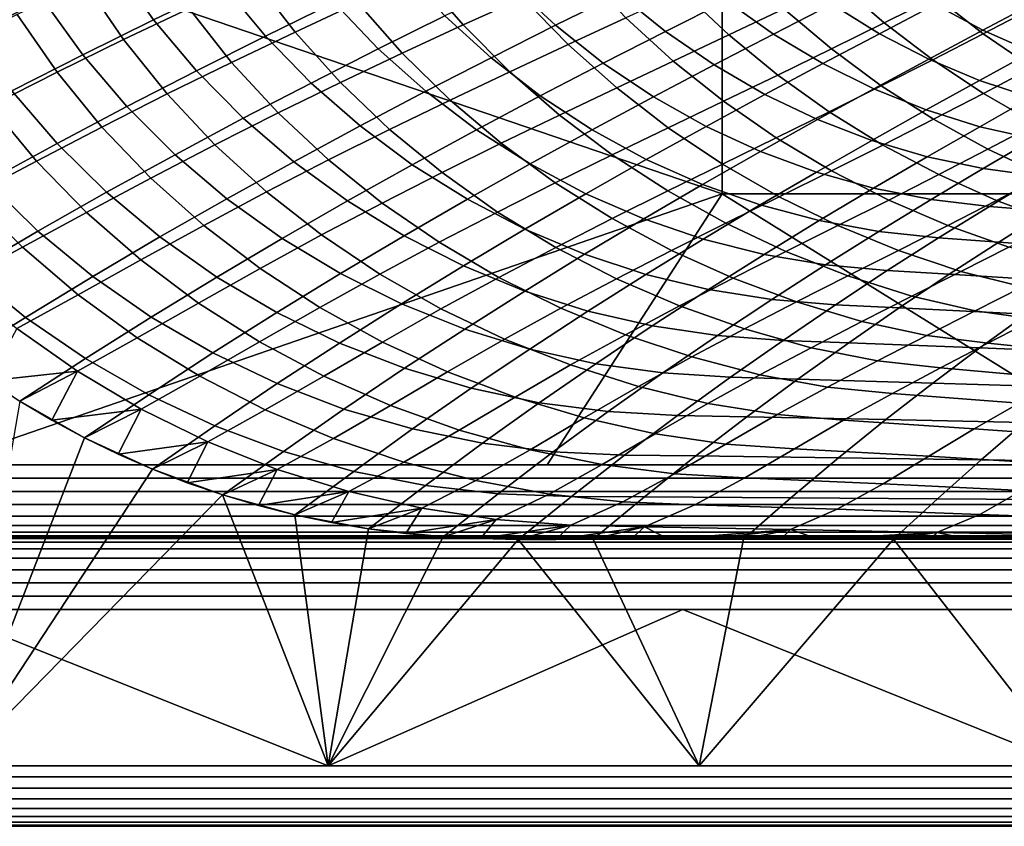
# Model space of a CAD drawing. Units: millimetres. Extents: x -261 to 261, y -180 to 290.
# Drawn here: x -227 to -159, y -180 to -124 of the extents above; entities that cross this region are included whole.
import ezdxf

# ---------------------------------------------------------------- set-up
doc = ezdxf.new("R2010")
doc.units = ezdxf.units.MM
doc.header["$MEASUREMENT"] = 0
doc.layers.add('Livello 01', color=1, linetype='Continuous', true_color=0xff0000)

msp = doc.modelspace()

# ---------------------------------------------------------------- linework, layer by layer
at = {"layer": 'Livello 01'}
for points in [[(-178.289, -117.551, 54.751), (-178.289, -136.331, 54.751), (-232.706, -117.764, 54.751)], [(-178.289, -136.331, 54.751), (-232.706, -155.111, 54.751), (-232.706, -117.764, 54.751)], [(-178.289, -117.551, 54.751), (-118.872, -117.551, 54.751), (-118.872, -136.331, 54.751), (-178.289, -136.331, 54.751)], [(-215.375, -118.234, 154.586), (-220.327, -120.522, 155.799), (-217.66, -124.287, 155.731), (-212.786, -121.941, 154.503)], [(-227.728, -118.85, 156.901), (-232.797, -121.218, 157.785), (-230.306, -125.318, 157.751), (-225.307, -122.883, 156.85)], [(-195.002, -119.307, 136.559), (-199.218, -121.181, 138.368), (-196.231, -124.648, 138.294), (-192.09, -122.763, 136.484)], [(-217.846, -119.565, 142.919), (-222.448, -121.695, 144.046), (-219.734, -125.667, 143.993), (-215.199, -123.506, 142.853)], [(-207.947, -119.669, 153.094), (-212.786, -121.941, 154.503), (-209.907, -125.428, 154.419), (-205.154, -123.106, 152.996)], [(-206.305, -119.434, 140.088), (-210.726, -121.433, 141.554), (-207.856, -125.145, 141.483), (-203.507, -123.126, 140.009)], [(-188.416, -119.661, 147.478), (-192.917, -121.804, 149.471), (-189.821, -124.676, 149.348), (-185.418, -122.504, 147.348)], [(-166.555, -119.925, 124.932), (-170.261, -121.728, 127.504), (-167.071, -124.505, 127.511), (-163.463, -122.7, 124.948)], [(-220.327, -120.522, 155.799), (-225.307, -122.883, 156.85), (-222.561, -126.707, 156.798), (-217.66, -124.287, 155.731)], [(-181.09, -120.4, 145.165), (-185.418, -122.504, 147.348), (-182.222, -125.094, 147.216), (-177.996, -122.97, 145.029)], [(-177.115, -120.536, 129.978), (-181.006, -122.34, 132.289), (-177.816, -125.34, 132.255), (-174.014, -123.532, 129.951)], [(-200.445, -120.86, 151.388), (-205.154, -123.106, 152.996), (-202.1, -126.305, 152.897), (-197.483, -124.017, 151.277)], [(-199.218, -121.181, 138.368), (-203.507, -123.126, 140.009), (-200.443, -126.605, 139.939), (-196.231, -124.648, 138.294)], [(-188.015, -120.928, 134.5), (-192.09, -122.763, 136.484), (-188.943, -125.999, 136.423), (-184.948, -124.158, 134.442)], [(-173.85, -120.91, 142.678), (-177.996, -122.97, 145.029), (-174.734, -125.284, 144.892), (-170.694, -123.214, 142.54)], [(-166.734, -121.201, 140.047), (-170.694, -123.214, 142.54), (-167.397, -125.254, 142.401), (-163.546, -123.243, 139.91)], [(-159.769, -121.283, 137.301), (-163.546, -123.243, 139.91), (-160.241, -125.016, 139.772), (-156.578, -123.068, 137.168)], [(-159.897, -120.888, 122.274), (-163.463, -122.7, 124.948), (-160.206, -125.265, 124.998), (-156.746, -123.455, 122.332)], [(-222.448, -121.695, 144.046), (-227.12, -123.922, 145.033), (-224.336, -127.93, 144.993), (-219.734, -125.667, 143.993)], [(-212.786, -121.941, 154.503), (-217.66, -124.287, 155.731), (-214.695, -127.826, 155.663), (-209.907, -125.428, 154.419)], [(-210.726, -121.433, 141.554), (-215.199, -123.506, 142.853), (-212.256, -127.239, 142.791), (-207.856, -125.145, 141.483)], [(-192.917, -121.804, 149.471), (-197.483, -124.017, 151.277), (-194.288, -126.921, 151.164), (-189.821, -124.676, 149.348)], [(-170.261, -121.728, 127.504), (-174.014, -123.532, 129.951), (-170.728, -126.31, 129.95), (-167.071, -124.505, 127.511)], [(-185.418, -122.504, 147.348), (-189.821, -124.676, 149.348), (-186.522, -127.287, 149.224), (-182.222, -125.094, 147.216)], [(-181.006, -122.34, 132.289), (-184.948, -124.158, 134.442), (-181.672, -127.161, 134.402), (-177.816, -125.34, 132.255)], [(-163.463, -122.7, 124.948), (-167.071, -124.505, 127.511), (-163.711, -127.066, 127.553), (-160.206, -125.265, 124.998)], [(-225.307, -122.883, 156.85), (-230.306, -125.318, 157.751), (-227.482, -129.204, 157.716), (-222.561, -126.707, 156.798)], [(-205.154, -123.106, 152.996), (-209.907, -125.428, 154.419), (-206.76, -128.669, 154.334), (-202.1, -126.305, 152.897)], [(-203.507, -123.126, 140.009), (-207.856, -125.145, 141.483), (-204.713, -128.636, 141.419), (-200.443, -126.605, 139.939)], [(-192.09, -122.763, 136.484), (-196.231, -124.648, 138.294), (-193.002, -127.888, 138.232), (-188.943, -125.999, 136.423)], [(-177.996, -122.97, 145.029), (-182.222, -125.094, 147.216), (-178.851, -127.418, 147.084), (-174.734, -125.284, 144.892)], [(-170.694, -123.214, 142.54), (-174.734, -125.284, 144.892), (-171.325, -127.324, 144.754), (-167.397, -125.254, 142.401)], [(-163.546, -123.243, 139.91), (-167.397, -125.254, 142.401), (-163.978, -127.017, 142.261), (-160.241, -125.016, 139.772)], [(-156.578, -123.068, 137.168), (-160.241, -125.016, 139.772), (-156.845, -126.513, 139.634), (-153.297, -124.586, 137.034)], [(-227.12, -123.922, 145.033), (-231.808, -126.216, 145.879), (-228.954, -130.259, 145.854), (-224.336, -127.93, 144.993)], [(-215.199, -123.506, 142.853), (-219.734, -125.667, 143.993), (-216.715, -129.425, 143.943), (-212.256, -127.239, 142.791)], [(-197.483, -124.017, 151.277), (-202.1, -126.305, 152.897), (-198.806, -129.242, 152.797), (-194.288, -126.921, 151.164)], [(-174.014, -123.532, 129.951), (-177.816, -125.34, 132.255), (-174.437, -128.116, 132.246), (-170.728, -126.31, 129.95)], [(-156.746, -123.455, 122.332), (-160.206, -125.265, 124.998), (-156.8, -127.606, 125.089), (-153.451, -125.805, 122.43)], [(-217.66, -124.287, 155.731), (-222.561, -126.707, 156.798), (-219.511, -130.3, 156.746), (-214.695, -127.826, 155.663)], [(-196.231, -124.648, 138.294), (-200.443, -126.605, 139.939), (-197.131, -129.848, 139.879), (-193.002, -127.888, 138.232)], [(-189.821, -124.676, 149.348), (-194.288, -126.921, 151.164), (-190.884, -129.555, 151.05), (-186.522, -127.287, 149.224)], [(-184.948, -124.158, 134.442), (-188.943, -125.999, 136.423), (-185.581, -129, 136.379), (-181.672, -127.161, 134.402)], [(-167.071, -124.505, 127.511), (-170.728, -126.31, 129.95), (-167.268, -128.865, 129.983), (-163.711, -127.066, 127.553)], [(-209.907, -125.428, 154.419), (-214.695, -127.826, 155.663), (-211.454, -131.112, 155.594), (-206.76, -128.669, 154.334)], [(-207.856, -125.145, 141.483), (-212.256, -127.239, 142.791), (-209.032, -130.744, 142.735), (-204.713, -128.636, 141.419)], [(-182.222, -125.094, 147.216), (-186.522, -127.287, 149.224), (-183.042, -129.624, 149.099), (-178.851, -127.418, 147.084)], [(-177.816, -125.34, 132.255), (-181.672, -127.161, 134.402), (-178.201, -129.932, 134.386), (-174.437, -128.116, 132.246)], [(-174.734, -125.284, 144.892), (-178.851, -127.418, 147.084), (-175.329, -129.46, 146.95), (-171.325, -127.324, 144.754)], [(-167.397, -125.254, 142.401), (-171.325, -127.324, 144.754), (-167.791, -129.078, 144.615), (-163.978, -127.017, 142.261)], [(-160.241, -125.016, 139.772), (-163.978, -127.017, 142.261), (-160.464, -128.494, 142.12), (-156.845, -126.513, 139.634)], [(-160.206, -125.265, 124.998), (-163.711, -127.066, 127.553), (-160.197, -129.397, 127.636), (-156.8, -127.606, 125.089)], [(-219.734, -125.667, 143.993), (-224.336, -127.93, 144.993), (-221.241, -131.717, 144.956), (-216.715, -129.425, 143.943)], [(-188.943, -125.999, 136.423), (-193.002, -127.888, 138.232), (-189.553, -130.885, 138.185), (-185.581, -129, 136.379)], [(-222.561, -126.707, 156.798), (-227.482, -129.204, 157.716), (-224.345, -132.852, 157.681), (-219.511, -130.3, 156.746)], [(-202.1, -126.305, 152.897), (-206.76, -128.669, 154.334), (-203.366, -131.642, 154.249), (-198.806, -129.242, 152.797)], [(-200.443, -126.605, 139.939), (-204.713, -128.636, 141.419), (-201.316, -131.884, 141.364), (-197.131, -129.848, 139.879)], [(-170.728, -126.31, 129.95), (-174.437, -128.116, 132.246), (-170.878, -130.662, 132.27), (-167.268, -128.865, 129.983)], [(-156.845, -126.513, 139.634), (-160.464, -128.494, 142.12), (-156.88, -129.678, 141.979), (-153.38, -127.727, 139.495)], [(-212.256, -127.239, 142.791), (-216.715, -129.425, 143.943), (-213.41, -132.946, 143.897), (-209.032, -130.744, 142.735)], [(-194.288, -126.921, 151.164), (-198.806, -129.242, 152.797), (-195.296, -131.901, 152.696), (-190.884, -129.555, 151.05)], [(-186.522, -127.287, 149.224), (-190.884, -129.555, 151.05), (-187.293, -131.906, 150.935), (-183.042, -129.624, 149.099)], [(-181.672, -127.161, 134.402), (-185.581, -129, 136.379), (-182.018, -131.762, 136.355), (-178.201, -129.932, 134.386)], [(-178.851, -127.418, 147.084), (-183.042, -129.624, 149.099), (-179.405, -131.67, 148.973), (-175.329, -129.46, 146.95)], [(-171.325, -127.324, 144.754), (-175.329, -129.46, 146.95), (-171.678, -131.207, 146.815), (-167.791, -129.078, 144.615)], [(-163.978, -127.017, 142.261), (-167.791, -129.078, 144.615), (-164.158, -130.536, 144.476), (-160.464, -128.494, 142.12)], [(-163.711, -127.066, 127.553), (-167.268, -128.865, 129.983), (-163.648, -131.182, 130.057), (-160.197, -129.397, 127.636)], [(-224.336, -127.93, 144.993), (-228.954, -130.259, 145.854), (-225.781, -134.074, 145.83), (-221.241, -131.717, 144.956)], [(-214.695, -127.826, 155.663), (-219.511, -130.3, 156.746), (-216.176, -133.633, 156.694), (-211.454, -131.112, 155.594)], [(-193.002, -127.888, 138.232), (-197.131, -129.848, 139.879), (-193.593, -132.842, 139.831), (-189.553, -130.885, 138.185)], [(-174.437, -128.116, 132.246), (-178.201, -129.932, 134.386), (-174.546, -132.465, 134.401), (-170.878, -130.662, 132.27)], [(-156.8, -127.606, 125.089), (-160.197, -129.397, 127.636), (-156.545, -131.487, 127.771), (-153.261, -129.714, 125.23)], [(-206.76, -128.669, 154.334), (-211.454, -131.112, 155.594), (-207.959, -134.122, 155.524), (-203.366, -131.642, 154.249)], [(-204.713, -128.636, 141.419), (-209.032, -130.744, 142.735), (-205.549, -133.997, 142.686), (-201.316, -131.884, 141.364)], [(-167.268, -128.865, 129.983), (-170.878, -130.662, 132.27), (-167.157, -132.965, 132.335), (-163.648, -131.182, 130.057)], [(-160.464, -128.494, 142.12), (-164.158, -130.536, 144.476), (-160.452, -131.692, 144.336), (-156.88, -129.678, 141.979)], [(-227.482, -129.204, 157.716), (-232.418, -131.789, 158.463), (-229.193, -135.494, 158.444), (-224.345, -132.852, 157.681)], [(-216.715, -129.425, 143.943), (-221.241, -131.717, 144.956), (-217.851, -135.259, 144.923), (-213.41, -132.946, 143.897)], [(-198.806, -129.242, 152.797), (-203.366, -131.642, 154.249), (-199.749, -134.329, 154.162), (-195.296, -131.901, 152.696)], [(-185.581, -129, 136.379), (-189.553, -130.885, 138.185), (-185.9, -133.636, 138.156), (-182.018, -131.762, 136.355)], [(-175.329, -129.46, 146.95), (-179.405, -131.67, 148.973), (-175.636, -133.412, 148.846), (-171.678, -131.207, 146.815)], [(-167.791, -129.078, 144.615), (-171.678, -131.207, 146.815), (-167.925, -132.649, 146.68), (-164.158, -130.536, 144.476)], [(-160.197, -129.397, 127.636), (-163.648, -131.182, 130.057), (-159.887, -133.253, 130.183), (-156.545, -131.487, 127.771)], [(-197.131, -129.848, 139.879), (-201.316, -131.884, 141.364), (-197.688, -134.874, 141.319), (-193.593, -132.842, 139.831)], [(-190.884, -129.555, 151.05), (-195.296, -131.901, 152.696), (-191.594, -134.27, 152.594), (-187.293, -131.906, 150.935)], [(-183.042, -129.624, 149.099), (-187.293, -131.906, 150.935), (-183.541, -133.959, 150.82), (-179.405, -131.67, 148.973)], [(-178.201, -129.932, 134.386), (-182.018, -131.762, 136.355), (-178.27, -134.28, 136.361), (-174.546, -132.465, 134.401)], [(-156.88, -129.678, 141.979), (-160.452, -131.692, 144.336), (-156.702, -132.544, 144.196), (-153.252, -130.567, 141.838)], [(-228.954, -130.259, 145.854), (-233.539, -132.629, 146.545), (-230.288, -136.466, 146.534), (-225.781, -134.074, 145.83)], [(-219.511, -130.3, 156.746), (-224.345, -132.852, 157.681), (-220.915, -136.233, 157.646), (-216.176, -133.633, 156.694)], [(-209.032, -130.744, 142.735), (-213.41, -132.946, 143.897), (-209.839, -136.207, 143.857), (-205.549, -133.997, 142.686)], [(-189.553, -130.885, 138.185), (-193.593, -132.842, 139.831), (-189.847, -135.581, 139.8), (-185.9, -133.636, 138.156)], [(-170.878, -130.662, 132.27), (-174.546, -132.465, 134.401), (-170.725, -134.749, 134.455), (-167.157, -132.965, 132.335)], [(-164.158, -130.536, 144.476), (-167.925, -132.649, 146.68), (-164.097, -133.779, 146.545), (-160.452, -131.692, 144.336)], [(-211.454, -131.112, 155.594), (-216.176, -133.633, 156.694), (-212.579, -136.682, 156.641), (-207.959, -134.122, 155.524)], [(-171.678, -131.207, 146.815), (-175.636, -133.412, 148.846), (-171.761, -134.839, 148.719), (-167.925, -132.649, 146.68)], [(-163.648, -131.182, 130.057), (-167.157, -132.965, 132.335), (-163.29, -135.014, 132.451), (-159.887, -133.253, 130.183)], [(-156.545, -131.487, 127.771), (-159.887, -133.253, 130.183), (-155.999, -135.072, 130.374), (-152.771, -133.331, 127.968)], [(-221.241, -131.717, 144.956), (-225.781, -134.074, 145.83), (-222.306, -137.636, 145.81), (-217.851, -135.259, 144.923)], [(-203.366, -131.642, 154.249), (-207.959, -134.122, 155.524), (-204.236, -136.838, 155.453), (-199.749, -134.329, 154.162)], [(-201.316, -131.884, 141.364), (-205.549, -133.997, 142.686), (-201.83, -136.983, 142.646), (-197.688, -134.874, 141.319)], [(-195.296, -131.901, 152.696), (-199.749, -134.329, 154.162), (-195.935, -136.716, 154.075), (-191.594, -134.27, 152.594)], [(-187.293, -131.906, 150.935), (-191.594, -134.27, 152.594), (-187.726, -136.331, 152.491), (-183.541, -133.959, 150.82)], [(-182.018, -131.762, 136.355), (-185.9, -133.636, 138.156), (-182.057, -136.134, 138.154), (-178.27, -134.28, 136.361)], [(-179.405, -131.67, 148.973), (-183.541, -133.959, 150.82), (-179.652, -135.698, 150.703), (-175.636, -133.412, 148.846)], [(-160.452, -131.692, 144.336), (-164.097, -133.779, 146.545), (-160.222, -134.594, 146.41), (-156.702, -132.544, 144.196)], [(-224.345, -132.852, 157.681), (-229.193, -135.494, 158.444), (-225.669, -138.926, 158.425), (-220.915, -136.233, 157.646)], [(-213.41, -132.946, 143.897), (-217.851, -135.259, 144.923), (-214.19, -138.532, 144.894), (-209.839, -136.207, 143.857)], [(-193.593, -132.842, 139.831), (-197.688, -134.874, 141.319), (-193.848, -137.6, 141.287), (-189.847, -135.581, 139.8)], [(-174.546, -132.465, 134.401), (-178.27, -134.28, 136.361), (-174.352, -136.54, 136.403), (-170.725, -134.749, 134.455)], [(-167.925, -132.649, 146.68), (-171.761, -134.839, 148.719), (-167.809, -135.945, 148.591), (-164.097, -133.779, 146.545)], [(-156.702, -132.544, 144.196), (-160.222, -134.594, 146.41), (-156.325, -135.121, 146.274), (-152.93, -133.116, 144.056)], [(-216.176, -133.633, 156.694), (-220.915, -136.233, 157.646), (-217.218, -139.323, 157.61), (-212.579, -136.682, 156.641)], [(-185.9, -133.636, 138.156), (-189.847, -135.581, 139.8), (-185.908, -138.057, 139.792), (-182.057, -136.134, 138.154)], [(-175.636, -133.412, 148.846), (-179.652, -135.698, 150.703), (-175.655, -137.112, 150.587), (-171.761, -134.839, 148.719)], [(-167.157, -132.965, 132.335), (-170.725, -134.749, 134.455), (-166.756, -136.774, 134.559), (-163.29, -135.014, 132.451)], [(-159.887, -133.253, 130.183), (-163.29, -135.014, 132.451), (-159.293, -136.806, 132.632), (-155.999, -135.072, 130.374)], [(-225.781, -134.074, 145.83), (-230.288, -136.466, 146.534), (-226.73, -140.041, 146.524), (-222.306, -137.636, 145.81)], [(-207.959, -134.122, 155.524), (-212.579, -136.682, 156.641), (-208.748, -139.429, 156.587), (-204.236, -136.838, 155.453)], [(-205.549, -133.997, 142.686), (-209.839, -136.207, 143.857), (-206.026, -139.192, 143.824), (-201.83, -136.983, 142.646)], [(-191.594, -134.27, 152.594), (-195.935, -136.716, 154.075), (-191.95, -138.788, 153.987), (-187.726, -136.331, 152.491)], [(-183.541, -133.959, 150.82), (-187.726, -136.331, 152.491), (-183.716, -138.069, 152.388), (-179.652, -135.698, 150.703)], [(-178.27, -134.28, 136.361), (-182.057, -136.134, 138.154), (-178.042, -138.367, 138.185), (-174.352, -136.54, 136.403)], [(-164.097, -133.779, 146.545), (-167.809, -135.945, 148.591), (-163.808, -136.726, 148.463), (-160.222, -134.594, 146.41)], [(-199.749, -134.329, 154.162), (-204.236, -136.838, 155.453), (-200.309, -139.247, 155.383), (-195.935, -136.716, 154.075)], [(-197.688, -134.874, 141.319), (-201.83, -136.983, 142.646), (-197.895, -139.695, 142.617), (-193.848, -137.6, 141.287)], [(-171.761, -134.839, 148.719), (-175.655, -137.112, 150.587), (-171.577, -138.196, 150.47), (-167.809, -135.945, 148.591)], [(-170.725, -134.749, 134.455), (-174.352, -136.54, 136.403), (-170.283, -138.536, 136.494), (-166.756, -136.774, 134.559)], [(-160.222, -134.594, 146.41), (-163.808, -136.726, 148.463), (-159.785, -137.21, 148.336), (-156.325, -135.121, 146.274)], [(-229.193, -135.494, 158.444), (-234.051, -138.233, 158.986), (-230.433, -141.718, 158.98), (-225.669, -138.926, 158.425)], [(-217.851, -135.259, 144.923), (-222.306, -137.636, 145.81), (-218.555, -140.919, 145.792), (-214.19, -138.532, 144.894)], [(-189.847, -135.581, 139.8), (-193.848, -137.6, 141.287), (-189.813, -140.053, 141.276), (-185.908, -138.057, 139.792)], [(-163.29, -135.014, 132.451), (-166.756, -136.774, 134.559), (-162.654, -138.536, 134.727), (-159.293, -136.806, 132.632)], [(-156.325, -135.121, 146.274), (-159.785, -137.21, 148.336), (-155.755, -137.549, 148.208), (-152.422, -135.508, 146.139)], [(-155.999, -135.072, 130.374), (-159.293, -136.806, 132.632), (-155.177, -138.335, 132.898), (-151.996, -136.633, 130.647)], [(-190.403, -155.111, 54.751), (-232.706, -155.111, 54.751), (-178.289, -136.331, 54.751)], [(-220.915, -136.233, 157.646), (-225.669, -138.926, 158.425), (-221.87, -142.058, 158.406), (-217.218, -139.323, 157.61)], [(-209.839, -136.207, 143.857), (-214.19, -138.532, 144.894), (-210.283, -141.52, 144.871), (-206.026, -139.192, 143.824)], [(-187.726, -136.331, 152.491), (-191.95, -138.788, 153.987), (-187.819, -140.527, 153.899), (-183.716, -138.069, 152.388)], [(-178.289, -136.331, 54.751), (-148.1, -155.111, 54.751), (-190.403, -155.111, 54.751)], [(-182.057, -136.134, 138.154), (-185.908, -138.057, 139.792), (-181.797, -140.26, 139.814), (-178.042, -138.367, 138.185)], [(-179.652, -135.698, 150.703), (-183.716, -138.069, 152.388), (-179.595, -139.473, 152.285), (-175.655, -137.112, 150.587)], [(-118.872, -136.331, 54.751), (-148.1, -155.111, 54.751), (-178.289, -136.331, 54.751)], [(-167.809, -135.945, 148.591), (-171.577, -138.196, 150.47), (-167.45, -138.945, 150.353), (-163.808, -136.726, 148.463)], [(-230.288, -136.466, 146.534), (-234.69, -138.825, 147.018), (-231.052, -142.397, 147.016), (-226.73, -140.041, 146.524)], [(-212.579, -136.682, 156.641), (-217.218, -139.323, 157.61), (-213.278, -142.102, 157.574), (-208.748, -139.429, 156.587)], [(-204.236, -136.838, 155.453), (-208.748, -139.429, 156.587), (-204.708, -141.861, 156.534), (-200.309, -139.247, 155.383)], [(-201.83, -136.983, 142.646), (-206.026, -139.192, 143.824), (-201.994, -141.893, 143.8), (-197.895, -139.695, 142.617)], [(-195.935, -136.716, 154.075), (-200.309, -139.247, 155.383), (-196.206, -141.331, 155.311), (-191.95, -138.788, 153.987)], [(-174.352, -136.54, 136.403), (-178.042, -138.367, 138.185), (-173.876, -140.328, 138.26), (-170.283, -138.536, 136.494)], [(-166.756, -136.774, 134.559), (-170.283, -138.536, 136.494), (-166.081, -140.263, 136.645), (-162.654, -138.536, 134.727)], [(-163.808, -136.726, 148.463), (-167.45, -138.945, 150.353), (-163.3, -139.388, 150.236), (-159.785, -137.21, 148.336)], [(-159.293, -136.806, 132.632), (-162.654, -138.536, 134.727), (-158.432, -140.032, 134.981), (-155.177, -138.335, 132.898)], [(-222.306, -137.636, 145.81), (-226.73, -140.041, 146.524), (-222.889, -143.327, 146.517), (-218.555, -140.919, 145.792)], [(-193.848, -137.6, 141.287), (-197.895, -139.695, 142.617), (-193.762, -142.125, 142.604), (-189.813, -140.053, 141.276)], [(-175.655, -137.112, 150.587), (-179.595, -139.473, 152.285), (-175.391, -140.536, 152.181), (-171.577, -138.196, 150.47)], [(-159.785, -137.21, 148.336), (-163.3, -139.388, 150.236), (-159.141, -139.681, 150.119), (-155.755, -137.549, 148.208)], [(-155.755, -137.549, 148.208), (-159.141, -139.681, 150.119), (-150.835, -140.288, 149.887), (-147.704, -138.246, 147.954)], [(-185.908, -138.057, 139.792), (-189.813, -140.053, 141.276), (-185.603, -142.223, 141.289), (-181.797, -140.26, 139.814)], [(-183.716, -138.069, 152.388), (-187.819, -140.527, 153.899), (-183.573, -141.923, 153.811), (-179.595, -139.473, 152.285)], [(-178.042, -138.367, 138.185), (-181.797, -140.26, 139.814), (-177.532, -142.183, 139.874), (-173.876, -140.328, 138.26)], [(-171.577, -138.196, 150.47), (-175.391, -140.536, 152.181), (-171.136, -141.255, 152.077), (-167.45, -138.945, 150.353)], [(-225.669, -138.926, 158.425), (-230.433, -141.718, 158.98), (-226.531, -144.896, 158.975), (-221.87, -142.058, 158.406)], [(-214.19, -138.532, 144.894), (-218.555, -140.919, 145.792), (-214.551, -143.908, 145.779), (-210.283, -141.52, 144.871)], [(-191.95, -138.788, 153.987), (-196.206, -141.331, 155.311), (-191.954, -143.073, 155.24), (-187.819, -140.527, 153.899)], [(-170.283, -138.536, 136.494), (-173.876, -140.328, 138.26), (-169.575, -142.016, 138.392), (-166.081, -140.263, 136.645)], [(-167.45, -138.945, 150.353), (-171.136, -141.255, 152.077), (-166.857, -141.659, 151.974), (-163.3, -139.388, 150.236)], [(-162.654, -138.536, 134.727), (-166.081, -140.263, 136.645), (-161.757, -141.722, 136.879), (-158.432, -140.032, 134.981)], [(-217.218, -139.323, 157.61), (-221.87, -142.058, 158.406), (-217.822, -144.873, 158.387), (-213.278, -142.102, 157.574)], [(-208.748, -139.429, 156.587), (-213.278, -142.102, 157.574), (-209.125, -144.558, 157.538), (-204.708, -141.861, 156.534)], [(-206.026, -139.192, 143.824), (-210.283, -141.52, 144.871), (-206.151, -144.214, 144.855), (-201.994, -141.893, 143.8)], [(-200.309, -139.247, 155.383), (-204.708, -141.861, 156.534), (-200.487, -143.958, 156.48), (-196.206, -141.331, 155.311)], [(-197.895, -139.695, 142.617), (-201.994, -141.893, 143.8), (-197.762, -144.3, 143.789), (-193.762, -142.125, 142.604)], [(-179.595, -139.473, 152.285), (-183.573, -141.923, 153.811), (-179.243, -142.968, 153.723), (-175.391, -140.536, 152.181)], [(-163.3, -139.388, 150.236), (-166.857, -141.659, 151.974), (-162.57, -141.908, 151.87), (-159.141, -139.681, 150.119)], [(-159.141, -139.681, 150.119), (-162.57, -141.908, 151.87), (-154.006, -142.429, 151.664), (-150.835, -140.288, 149.887)], [(-226.73, -140.041, 146.524), (-231.052, -142.397, 147.016), (-227.126, -145.668, 147.014), (-222.889, -143.327, 146.517)], [(-189.813, -140.053, 141.276), (-193.762, -142.125, 142.604), (-189.453, -144.26, 142.613), (-185.603, -142.223, 141.289)], [(-181.797, -140.26, 139.814), (-185.603, -142.223, 141.289), (-181.239, -144.105, 141.338), (-177.532, -142.183, 139.874)], [(-173.876, -140.328, 138.26), (-177.532, -142.183, 139.874), (-173.132, -143.825, 139.987), (-169.575, -142.016, 138.392)], [(-166.081, -140.263, 136.645), (-169.575, -142.016, 138.392), (-165.152, -143.431, 138.603), (-161.757, -141.722, 136.879)], [(-158.432, -140.032, 134.981), (-161.757, -141.722, 136.879), (-157.483, -142.778, 137.107), (-154.267, -141.128, 135.223)], [(-218.555, -140.919, 145.792), (-222.889, -143.327, 146.517), (-218.791, -146.307, 146.512), (-214.551, -143.908, 145.779)], [(-187.819, -140.527, 153.899), (-191.954, -143.073, 155.24), (-187.583, -144.462, 155.168), (-183.573, -141.923, 153.811)], [(-175.391, -140.536, 152.181), (-179.243, -142.968, 153.723), (-174.859, -143.658, 153.634), (-171.136, -141.255, 152.077)], [(-230.433, -141.718, 158.98), (-235.2, -144.574, 159.195), (-231.197, -147.799, 159.195), (-226.531, -144.896, 158.975)], [(-210.283, -141.52, 144.871), (-214.551, -143.908, 145.779), (-210.32, -146.592, 145.772), (-206.151, -144.214, 144.855)], [(-196.206, -141.331, 155.311), (-200.487, -143.958, 156.48), (-196.113, -145.705, 156.426), (-191.954, -143.073, 155.24)], [(-171.136, -141.255, 152.077), (-174.859, -143.658, 153.634), (-170.451, -144.024, 153.546), (-166.857, -141.659, 151.974)], [(-166.857, -141.659, 151.974), (-170.451, -144.024, 153.546), (-166.034, -144.232, 153.458), (-162.57, -141.908, 151.87)], [(-161.757, -141.722, 136.879), (-165.152, -143.431, 138.603), (-160.772, -144.443, 138.812), (-157.483, -142.778, 137.107)], [(-221.87, -142.058, 158.406), (-226.531, -144.896, 158.975), (-222.376, -147.747, 158.969), (-217.822, -144.873, 158.387)], [(-213.278, -142.102, 157.574), (-217.822, -144.873, 158.387), (-213.556, -147.354, 158.367), (-209.125, -144.558, 157.538)], [(-204.708, -141.861, 156.534), (-209.125, -144.558, 157.538), (-204.786, -146.67, 157.502), (-200.487, -143.958, 156.48)], [(-201.994, -141.893, 143.8), (-206.151, -144.214, 144.855), (-201.816, -146.603, 144.851), (-197.762, -144.3, 143.789)], [(-193.762, -142.125, 142.604), (-197.762, -144.3, 143.789), (-193.352, -146.401, 143.796), (-189.453, -144.26, 142.613)], [(-185.603, -142.223, 141.289), (-189.453, -144.26, 142.613), (-184.99, -146.096, 142.65), (-181.239, -144.105, 141.338)], [(-183.573, -141.923, 153.811), (-187.583, -144.462, 155.168), (-183.125, -145.491, 155.096), (-179.243, -142.968, 153.723)], [(-177.532, -142.183, 139.874), (-181.239, -144.105, 141.338), (-176.741, -145.697, 141.432), (-173.132, -143.825, 139.987)], [(-169.575, -142.016, 138.392), (-173.132, -143.825, 139.987), (-168.612, -145.19, 140.173), (-165.152, -143.431, 138.603)], [(-162.57, -141.908, 151.87), (-166.034, -144.232, 153.458), (-157.21, -144.67, 153.282), (-154.006, -142.429, 151.664)], [(-191.954, -143.073, 155.24), (-196.113, -145.705, 156.426), (-191.616, -147.089, 156.371), (-187.583, -144.462, 155.168)], [(-179.243, -142.968, 153.723), (-183.125, -145.491, 155.096), (-178.612, -146.155, 155.025), (-174.859, -143.658, 153.634)], [(-157.483, -142.778, 137.107), (-160.772, -144.443, 138.812), (-156.655, -145.018, 138.86), (-153.489, -143.397, 137.161)], [(-222.889, -143.327, 146.517), (-227.126, -145.668, 147.014), (-222.941, -148.621, 147.014), (-218.791, -146.307, 146.512)], [(-174.859, -143.658, 153.634), (-178.612, -146.155, 155.025), (-174.073, -146.486, 154.953), (-170.451, -144.024, 153.546)], [(-173.132, -143.825, 139.987), (-176.741, -145.697, 141.432), (-172.124, -147.004, 141.591), (-168.612, -145.19, 140.173)], [(-165.152, -143.431, 138.603), (-168.612, -145.19, 140.173), (-164.126, -146.153, 140.359), (-160.772, -144.443, 138.812)], [(-214.551, -143.908, 145.779), (-218.791, -146.307, 146.512), (-214.463, -148.97, 146.511), (-210.32, -146.592, 145.772)], [(-206.151, -144.214, 144.855), (-210.32, -146.592, 145.772), (-205.883, -148.959, 145.774), (-201.816, -146.603, 144.851)], [(-200.487, -143.958, 156.48), (-204.786, -146.67, 157.502), (-200.289, -148.422, 157.466), (-196.113, -145.705, 156.426)], [(-197.762, -144.3, 143.789), (-201.816, -146.603, 144.851), (-197.302, -148.675, 144.86), (-193.352, -146.401, 143.796)], [(-189.453, -144.26, 142.613), (-193.352, -146.401, 143.796), (-188.788, -148.192, 143.826), (-184.99, -146.096, 142.65)], [(-187.583, -144.462, 155.168), (-191.616, -147.089, 156.371), (-187.03, -148.102, 156.317), (-183.125, -145.491, 155.096)], [(-181.239, -144.105, 141.338), (-184.99, -146.096, 142.65), (-180.394, -147.633, 142.727), (-176.741, -145.697, 141.432)], [(-170.451, -144.024, 153.546), (-174.073, -146.486, 154.953), (-169.526, -146.653, 154.881), (-166.034, -144.232, 153.458)], [(-166.034, -144.232, 153.458), (-169.526, -146.653, 154.881), (-160.442, -147.011, 154.739), (-157.21, -144.67, 153.282)], [(-160.772, -144.443, 138.812), (-164.126, -146.153, 140.359), (-159.886, -146.682, 140.402), (-156.655, -145.018, 138.86)], [(-226.531, -144.896, 158.975), (-231.197, -147.799, 159.195), (-226.934, -150.69, 159.195), (-222.376, -147.747, 158.969)], [(-217.822, -144.873, 158.387), (-222.376, -147.747, 158.969), (-217.996, -150.258, 158.963), (-213.556, -147.354, 158.367)], [(-209.125, -144.558, 157.538), (-213.556, -147.354, 158.367), (-209.098, -149.484, 158.348), (-204.786, -146.67, 157.502)], [(-168.612, -145.19, 140.173), (-172.124, -147.004, 141.591), (-167.534, -147.911, 141.754), (-164.126, -146.153, 140.359)], [(-157.21, -144.67, 153.282), (-160.442, -147.011, 154.739), (-151.349, -147.372, 154.599), (-148.377, -145.111, 153.109)], [(-156.655, -145.018, 138.86), (-159.886, -146.682, 140.402), (-151.642, -147.531, 140.354), (-148.673, -145.954, 138.808)], [(-222.941, -148.621, 147.014), (-227.126, -145.668, 147.014), (-229.096, -149.287, 147.195)], [(-196.113, -145.705, 156.426), (-200.289, -148.422, 157.466), (-195.666, -149.802, 157.43), (-191.616, -147.089, 156.371)], [(-183.125, -145.491, 155.096), (-187.03, -148.102, 156.317), (-182.388, -148.741, 156.263), (-178.612, -146.155, 155.025)], [(-176.741, -145.697, 141.432), (-180.394, -147.633, 142.727), (-175.682, -148.876, 142.86), (-172.124, -147.004, 141.591)], [(-218.791, -146.307, 146.512), (-222.941, -148.621, 147.014), (-218.523, -151.242, 147.015), (-214.463, -148.97, 146.511)], [(-210.32, -146.592, 145.772), (-214.463, -148.97, 146.511), (-209.928, -151.302, 146.516), (-205.883, -148.959, 145.774)], [(-193.352, -146.401, 143.796), (-197.302, -148.675, 144.86), (-192.633, -150.423, 144.889), (-188.788, -148.192, 143.826)], [(-184.99, -146.096, 142.65), (-188.788, -148.192, 143.826), (-184.092, -149.671, 143.89), (-180.394, -147.633, 142.727)], [(-178.612, -146.155, 155.025), (-182.388, -148.741, 156.263), (-177.719, -149.038, 156.209), (-174.073, -146.486, 154.953)], [(-174.073, -146.486, 154.953), (-177.719, -149.038, 156.209), (-173.041, -149.167, 156.155), (-169.526, -146.653, 154.881)], [(-164.126, -146.153, 140.359), (-167.534, -147.911, 141.754), (-163.171, -148.394, 141.792), (-159.886, -146.682, 140.402)], [(-204.786, -146.67, 157.502), (-209.098, -149.484, 158.348), (-204.478, -151.243, 158.329), (-200.289, -148.422, 157.466)], [(-201.816, -146.603, 144.851), (-205.883, -148.959, 145.774), (-201.265, -150.995, 145.786), (-197.302, -148.675, 144.86)], [(-191.616, -147.089, 156.371), (-195.666, -149.802, 157.43), (-190.952, -150.802, 157.393), (-187.03, -148.102, 156.317)], [(-172.124, -147.004, 141.591), (-175.682, -148.876, 142.86), (-170.99, -149.722, 142.998), (-167.534, -147.911, 141.754)], [(-169.526, -146.653, 154.881), (-173.041, -149.167, 156.155), (-163.694, -149.447, 156.048), (-160.442, -147.011, 154.739)], [(-160.442, -147.011, 154.739), (-163.694, -149.447, 156.048), (-154.341, -149.73, 155.943), (-151.349, -147.372, 154.599)], [(-159.886, -146.682, 140.402), (-163.171, -148.394, 141.792), (-154.663, -149.158, 141.75), (-151.642, -147.531, 140.354)], [(-222.376, -147.747, 158.969), (-226.934, -150.69, 159.195), (-222.439, -153.231, 159.195), (-217.996, -150.258, 158.963)], [(-213.556, -147.354, 158.367), (-217.996, -150.258, 158.963), (-213.419, -152.407, 158.958), (-209.098, -149.484, 158.348)], [(-180.394, -147.633, 142.727), (-184.092, -149.671, 143.89), (-179.284, -150.847, 144.001), (-175.682, -148.876, 142.86)], [(-167.534, -147.911, 141.754), (-170.99, -149.722, 142.998), (-166.502, -150.155, 143.032), (-163.171, -148.394, 141.792)], [(-222.941, -148.621, 147.014), (-229.096, -149.287, 147.195), (-226.934, -150.69, 147.195)], [(-222.941, -148.621, 147.014), (-226.934, -150.69, 147.195), (-224.713, -152.005, 147.195)], [(-222.941, -148.621, 147.014), (-224.713, -152.005, 147.195), (-218.523, -151.242, 147.015)], [(-200.289, -148.422, 157.466), (-204.478, -151.243, 158.329), (-199.729, -152.621, 158.309), (-195.666, -149.802, 157.43)], [(-188.788, -148.192, 143.826), (-192.633, -150.423, 144.889), (-187.834, -151.848, 144.945), (-184.092, -149.671, 143.89)], [(-187.03, -148.102, 156.317), (-190.952, -150.802, 157.393), (-186.179, -151.416, 157.357), (-182.388, -148.741, 156.263)], [(-163.171, -148.394, 141.792), (-166.502, -150.155, 143.032), (-157.729, -150.835, 143), (-154.663, -149.158, 141.75)], [(-214.463, -148.97, 146.511), (-218.523, -151.242, 147.015), (-213.899, -153.514, 147.018), (-209.928, -151.302, 146.516)], [(-205.883, -148.959, 145.774), (-209.928, -151.302, 146.516), (-205.212, -153.289, 146.527), (-201.265, -150.995, 145.786)], [(-197.302, -148.675, 144.86), (-201.265, -150.995, 145.786), (-196.493, -152.694, 145.813), (-192.633, -150.423, 144.889)], [(-182.388, -148.741, 156.263), (-186.179, -151.416, 157.357), (-181.38, -151.68, 157.321), (-177.719, -149.038, 156.209)], [(-177.719, -149.038, 156.209), (-181.38, -151.68, 157.321), (-176.571, -151.771, 157.285), (-173.041, -149.167, 156.155)], [(-175.682, -148.876, 142.86), (-179.284, -150.847, 144.001), (-174.488, -151.626, 144.118), (-170.99, -149.722, 142.998)], [(-173.041, -149.167, 156.155), (-176.571, -151.771, 157.285), (-166.961, -151.975, 157.214), (-163.694, -149.447, 156.048)], [(-209.098, -149.484, 158.348), (-213.419, -152.407, 158.958), (-208.676, -154.177, 158.952), (-204.478, -151.243, 158.329)], [(-195.666, -149.802, 157.43), (-199.729, -152.621, 158.309), (-194.886, -153.608, 158.29), (-190.952, -150.802, 157.393)], [(-184.092, -149.671, 143.89), (-187.834, -151.848, 144.945), (-182.925, -152.956, 145.041), (-179.284, -150.847, 144.001)], [(-170.99, -149.722, 142.998), (-174.488, -151.626, 144.118), (-169.876, -152.01, 144.149), (-166.502, -150.155, 143.032)], [(-163.694, -149.447, 156.048), (-166.961, -151.975, 157.214), (-157.347, -152.182, 157.144), (-154.341, -149.73, 155.943)], [(-217.996, -150.258, 158.963), (-222.439, -153.231, 159.195), (-217.744, -155.401, 159.195), (-213.419, -152.407, 158.958)], [(-192.633, -150.423, 144.889), (-196.493, -152.694, 145.813), (-191.593, -154.055, 145.861), (-187.834, -151.848, 144.945)], [(-166.502, -150.155, 143.032), (-169.876, -152.01, 144.149), (-160.836, -152.605, 144.13), (-157.729, -150.835, 143)], [(-226.934, -150.69, 159.195), (-231.259, -175.952, 159.195), (-222.44, -153.231, 159.195)], [(-218.523, -151.242, 147.015), (-224.713, -152.005, 147.195), (-222.439, -153.23, 147.195)], [(-218.523, -151.242, 147.015), (-222.439, -153.23, 147.195), (-220.115, -154.363, 147.195)], [(-213.899, -153.514, 147.018), (-218.523, -151.242, 147.015), (-220.115, -154.363, 147.195)], [(-209.928, -151.302, 146.516), (-213.899, -153.514, 147.018), (-209.098, -155.423, 147.024), (-205.212, -153.289, 146.527)], [(-204.478, -151.243, 158.329), (-208.676, -154.177, 158.952), (-203.801, -155.555, 158.946), (-199.729, -152.621, 158.309)], [(-201.265, -150.995, 145.786), (-205.212, -153.289, 146.527), (-200.344, -154.922, 146.548), (-196.493, -152.694, 145.813)], [(-190.952, -150.802, 157.393), (-194.886, -153.608, 158.29), (-189.983, -154.201, 158.271), (-186.179, -151.416, 157.357)], [(-179.284, -150.847, 144.001), (-182.925, -152.956, 145.041), (-178.023, -153.669, 145.143), (-174.488, -151.626, 144.118)], [(-157.729, -150.835, 143), (-160.836, -152.605, 144.13), (-151.74, -153.263, 144.152), (-148.892, -151.583, 143.017)], [(-187.834, -151.848, 144.945), (-191.593, -154.055, 145.861), (-186.588, -155.085, 145.939), (-182.925, -152.956, 145.041)], [(-186.179, -151.416, 157.357), (-189.983, -154.201, 158.271), (-185.052, -154.433, 158.251), (-181.38, -151.68, 157.321)], [(-181.38, -151.68, 157.321), (-185.052, -154.433, 158.251), (-180.112, -154.488, 158.232), (-176.571, -151.771, 157.285)], [(-176.571, -151.771, 157.285), (-180.112, -154.488, 158.232), (-170.239, -154.62, 158.194), (-166.961, -151.975, 157.214)], [(-174.488, -151.626, 144.118), (-178.023, -153.669, 145.143), (-173.285, -154.003, 145.176), (-169.876, -152.01, 144.149)], [(-169.876, -152.01, 144.149), (-173.285, -154.003, 145.176), (-163.978, -154.512, 145.174), (-160.836, -152.605, 144.13)], [(-166.961, -151.975, 157.214), (-170.239, -154.62, 158.194), (-160.364, -154.754, 158.157), (-157.347, -152.182, 157.144)], [(-213.419, -152.407, 158.958), (-217.744, -155.401, 159.195), (-212.878, -157.183, 159.195), (-208.676, -154.177, 158.952)], [(-199.729, -152.621, 158.309), (-203.801, -155.555, 158.946), (-198.829, -156.533, 158.94), (-194.886, -153.608, 158.29)], [(-196.493, -152.694, 145.813), (-200.344, -154.922, 146.548), (-195.352, -156.199, 146.582), (-191.593, -154.055, 145.861)], [(-160.836, -152.605, 144.13), (-163.978, -154.512, 145.174), (-154.621, -155.081, 145.206), (-151.74, -153.263, 144.152)], [(-157.347, -152.182, 157.144), (-160.364, -154.754, 158.157), (-150.46, -154.887, 158.12), (-147.692, -152.388, 157.075)], [(-231.259, -175.952, 159.195), (-217.744, -155.401, 159.195), (-222.44, -153.231, 159.195)], [(-205.212, -153.289, 146.527), (-209.098, -155.423, 147.024), (-204.15, -156.958, 147.034), (-200.344, -154.922, 146.548)], [(-182.925, -152.956, 145.041), (-186.588, -155.085, 145.939), (-181.583, -155.72, 146.023), (-178.023, -153.669, 145.143)], [(-213.899, -153.514, 147.018), (-220.115, -154.363, 147.195), (-217.744, -155.401, 147.195)], [(-213.899, -153.514, 147.018), (-217.744, -155.401, 147.195), (-215.33, -156.342, 147.195)], [(-213.899, -153.514, 147.018), (-215.33, -156.342, 147.195), (-209.098, -155.423, 147.024)], [(-194.886, -153.608, 158.29), (-198.829, -156.533, 158.94), (-193.796, -157.105, 158.935), (-189.983, -154.201, 158.271)], [(-191.593, -154.055, 145.861), (-195.352, -156.199, 146.582), (-190.263, -157.126, 146.636), (-186.588, -155.085, 145.939)], [(-178.023, -153.669, 145.143), (-181.583, -155.72, 146.023), (-176.721, -155.997, 146.055), (-173.285, -154.003, 145.176)], [(-173.285, -154.003, 145.176), (-176.721, -155.997, 146.055), (-167.145, -156.414, 146.067), (-163.978, -154.512, 145.174)], [(-208.676, -154.177, 158.952), (-212.878, -157.183, 159.195), (-207.876, -158.564, 159.195), (-203.801, -155.555, 158.946)], [(-189.983, -154.201, 158.271), (-193.796, -157.105, 158.935), (-188.733, -157.308, 158.929), (-185.052, -154.433, 158.251)], [(-185.052, -154.433, 158.251), (-188.733, -157.308, 158.929), (-183.661, -157.329, 158.923), (-180.112, -154.488, 158.232)], [(-180.112, -154.488, 158.232), (-183.661, -157.329, 158.923), (-173.525, -157.394, 158.912), (-170.239, -154.62, 158.194)], [(-170.239, -154.62, 158.194), (-173.525, -157.394, 158.912), (-163.388, -157.459, 158.901), (-160.364, -154.754, 158.157)], [(-163.978, -154.512, 145.174), (-167.145, -156.414, 146.067), (-157.527, -156.883, 146.104), (-154.621, -155.081, 145.206)], [(-160.364, -154.754, 158.157), (-163.388, -157.459, 158.901), (-153.236, -157.524, 158.89), (-150.46, -154.887, 158.12)], [(232.629, -156.021, 54.834), (-232.706, -156.021, 54.834), (-232.706, -155.111, 54.751), (232.629, -155.111, 54.751)], [(-231.259, -175.952, 159.195), (-212.879, -157.183, 159.195), (-217.744, -155.401, 159.195)], [(-209.098, -155.423, 147.024), (-215.33, -156.342, 147.195), (-212.878, -157.183, 147.195)], [(-209.098, -155.423, 147.024), (-212.878, -157.183, 147.195), (-210.392, -157.924, 147.195)], [(-209.098, -155.423, 147.024), (-210.392, -157.924, 147.195), (-204.15, -156.958, 147.034)], [(-200.344, -154.922, 146.548), (-204.15, -156.958, 147.034), (-199.088, -158.114, 147.048), (-195.352, -156.199, 146.582)], [(-186.588, -155.085, 145.939), (-190.263, -157.126, 146.636), (-185.167, -157.66, 146.694), (-181.583, -155.72, 146.023)], [(232.629, -156.952, 55.102), (-232.706, -156.952, 55.102), (-232.706, -156.021, 54.834), (232.629, -156.021, 54.834)], [(-203.801, -155.555, 158.946), (-207.876, -158.564, 159.195), (-202.776, -159.534, 159.195), (-198.829, -156.533, 158.94)], [(-181.583, -155.72, 146.023), (-185.167, -157.66, 146.694), (-180.183, -157.868, 146.719), (-176.721, -155.997, 146.055)], [(-176.721, -155.997, 146.055), (-180.183, -157.868, 146.719), (-170.336, -158.179, 146.735), (-167.145, -156.414, 146.067)], [(-198.829, -156.533, 158.94), (-202.776, -159.534, 159.195), (-197.612, -160.088, 159.195), (-193.796, -157.105, 158.935)], [(-195.352, -156.199, 146.582), (-199.088, -158.114, 147.048), (-193.939, -158.894, 147.07), (-190.263, -157.126, 146.636)], [(-167.145, -156.414, 146.067), (-170.336, -158.179, 146.735), (-160.456, -158.532, 146.768), (-157.527, -156.883, 146.104)], [(232.629, -157.847, 55.566), (-232.706, -157.847, 55.566), (-232.706, -156.952, 55.102), (232.629, -156.952, 55.102)], [(-231.259, -175.952, 159.195), (-205.566, -175.952, 159.195), (-212.879, -157.183, 159.195)], [(-207.877, -158.564, 159.195), (-212.879, -157.183, 159.195), (-205.566, -175.952, 159.195)], [(-204.15, -156.958, 147.034), (-210.392, -157.924, 147.195), (-207.876, -158.564, 147.195)], [(-204.15, -156.958, 147.034), (-207.876, -158.564, 147.195), (-205.336, -159.1, 147.195)], [(-199.088, -158.114, 147.048), (-204.15, -156.958, 147.034), (-205.336, -159.1, 147.195)], [(-193.796, -157.105, 158.935), (-197.612, -160.088, 159.195), (-192.418, -160.264, 159.195), (-188.733, -157.308, 158.929)], [(-190.263, -157.126, 146.636), (-193.939, -158.894, 147.07), (-188.776, -159.286, 147.093), (-185.167, -157.66, 146.694)], [(-188.733, -157.308, 158.929), (-192.418, -160.264, 159.195), (-187.214, -160.253, 159.195), (-183.661, -157.329, 158.923)], [(-183.661, -157.329, 158.923), (-187.214, -160.253, 159.195), (-176.814, -160.253, 159.195), (-173.525, -157.394, 158.912)], [(-173.525, -157.394, 158.912), (-176.814, -160.253, 159.195), (-166.415, -160.253, 159.195), (-163.388, -157.459, 158.901)], [(-163.388, -157.459, 158.901), (-166.415, -160.253, 159.195), (-156.015, -160.253, 159.195), (-153.236, -157.524, 158.89)], [(-157.527, -156.883, 146.104), (-160.456, -158.532, 146.768), (-150.555, -158.882, 146.806), (-147.873, -157.349, 146.15)], [(232.629, -158.647, 56.215), (-232.706, -158.647, 56.215), (-232.706, -157.847, 55.566), (232.629, -157.847, 55.566)], [(-199.088, -158.114, 147.048), (-205.336, -159.1, 147.195), (-202.776, -159.534, 147.195)], [(-199.088, -158.114, 147.048), (-202.776, -159.534, 147.195), (-200.199, -159.863, 147.195)], [(-199.088, -158.114, 147.048), (-200.199, -159.863, 147.195), (-193.939, -158.894, 147.07)], [(-185.167, -157.66, 146.694), (-188.776, -159.286, 147.093), (-183.676, -159.405, 147.104), (-180.183, -157.868, 146.719)], [(-180.183, -157.868, 146.719), (-183.676, -159.405, 147.104), (-173.555, -159.584, 147.114), (-170.336, -158.179, 146.735)], [(-170.336, -158.179, 146.735), (-173.555, -159.584, 147.114), (-163.415, -159.79, 147.13), (-160.456, -158.532, 146.768)], [(232.629, -159.296, 57.015), (-232.706, -159.296, 57.015), (-232.706, -158.647, 56.215), (232.629, -158.647, 56.215)], [(-202.776, -159.534, 159.195), (-207.877, -158.564, 159.195), (-205.566, -175.952, 159.195)], [(-160.456, -158.532, 146.768), (-163.415, -159.79, 147.13), (-153.264, -159.995, 147.148), (-150.555, -158.882, 146.806)], [(232.629, -159.76, 57.91), (-232.706, -159.76, 57.91), (-232.706, -159.296, 57.015), (232.629, -159.296, 57.015)], [(-202.776, -159.534, 159.195), (-205.566, -175.952, 159.195), (-197.612, -160.088, 159.195)], [(-193.939, -158.894, 147.07), (-200.199, -159.863, 147.195), (-197.612, -160.088, 147.195)], [(-193.939, -158.894, 147.07), (-197.612, -160.088, 147.195), (-195.017, -160.214, 147.195)], [(-193.939, -158.894, 147.07), (-195.017, -160.214, 147.195), (-188.776, -159.286, 147.093)], [(-188.776, -159.286, 147.093), (-195.017, -160.214, 147.195), (-192.418, -160.264, 147.195)], [(-188.776, -159.286, 147.093), (-192.418, -160.264, 147.195), (-189.816, -160.267, 147.195)], [(-183.676, -159.405, 147.104), (-188.776, -159.286, 147.093), (-189.816, -160.267, 147.195)], [(-183.676, -159.405, 147.104), (-189.816, -160.267, 147.195), (-187.214, -160.253, 147.195)], [(-183.676, -159.405, 147.104), (-187.214, -160.253, 147.195), (-184.613, -160.245, 147.195)], [(-183.676, -159.405, 147.104), (-184.613, -160.245, 147.195), (-182.013, -160.245, 147.195)], [(-183.676, -159.405, 147.104), (-182.013, -160.245, 147.195), (-173.555, -159.584, 147.114)], [(232.629, -160.028, 58.841), (-232.706, -160.028, 58.841), (-232.706, -159.76, 57.91), (232.629, -159.76, 57.91)], [(232.629, -160.111, 59.751), (-232.706, -160.111, 59.751), (-232.706, -160.028, 58.841), (232.629, -160.028, 58.841)], [(-0.038, -160.111, 101.973), (-232.706, -160.111, 101.973), (-232.706, -160.111, 59.751), (-0.038, -160.111, 59.751)], [(-232.706, -160.195, 102.883), (-232.706, -160.111, 101.973), (232.629, -160.111, 101.973), (232.629, -160.195, 102.883)], [(-232.706, -160.462, 103.813), (-232.706, -160.195, 102.883), (232.629, -160.195, 102.883), (232.629, -160.462, 103.813)], [(-197.612, -160.088, 159.195), (-205.566, -175.952, 159.195), (-192.419, -160.264, 159.195)], [(-173.555, -159.584, 147.114), (-182.013, -160.245, 147.195), (-179.414, -160.249, 147.195)], [(-173.555, -159.584, 147.114), (-179.414, -160.249, 147.195), (-176.814, -160.253, 147.195)], [(-173.555, -159.584, 147.114), (-176.814, -160.253, 147.195), (-174.215, -160.255, 147.195)], [(-173.555, -159.584, 147.114), (-174.215, -160.255, 147.195), (-171.615, -160.255, 147.195)], [(-173.555, -159.584, 147.114), (-171.615, -160.255, 147.195), (-163.415, -159.79, 147.13)], [(-163.415, -159.79, 147.13), (-171.615, -160.255, 147.195), (-169.015, -160.254, 147.195)], [(-163.415, -159.79, 147.13), (-169.015, -160.254, 147.195), (-166.415, -160.253, 147.195)], [(-163.415, -159.79, 147.13), (-166.415, -160.253, 147.195), (-163.815, -160.252, 147.195)], [(-163.415, -159.79, 147.13), (-163.815, -160.252, 147.195), (-161.215, -160.252, 147.195)], [(-153.264, -159.995, 147.148), (-163.415, -159.79, 147.13), (-161.215, -160.252, 147.195)], [(-153.264, -159.995, 147.148), (-161.215, -160.252, 147.195), (-158.615, -160.252, 147.195)], [(-232.706, -160.926, 104.709), (-232.706, -160.462, 103.813), (232.629, -160.462, 103.813), (232.629, -160.926, 104.709)], [(-192.419, -160.264, 159.195), (-205.566, -175.952, 159.195), (-179.873, -175.952, 159.195)], [(-179.873, -175.952, 159.195), (-187.215, -160.253, 159.195), (-192.419, -160.264, 159.195)], [(-176.815, -160.253, 159.195), (-187.215, -160.253, 159.195), (-179.873, -175.952, 159.195)], [(-179.873, -175.952, 159.195), (-166.415, -160.253, 159.195), (-176.815, -160.253, 159.195)], [(-179.873, -175.952, 159.195), (-154.179, -175.952, 159.195), (-166.415, -160.253, 159.195)], [(-166.415, -160.253, 159.195), (-154.179, -175.952, 159.195), (-156.016, -160.253, 159.195)], [(-232.706, -161.576, 105.508), (-232.706, -160.926, 104.709), (232.629, -160.926, 104.709), (232.629, -161.576, 105.508)], [(-232.706, -162.375, 106.158), (-232.706, -161.576, 105.508), (232.629, -161.576, 105.508), (232.629, -162.375, 106.158)], [(-232.706, -163.271, 106.622), (-232.706, -162.375, 106.158), (232.629, -162.375, 106.158), (232.629, -163.271, 106.622)], [(-232.706, -164.201, 106.889), (-232.706, -163.271, 106.622), (232.629, -163.271, 106.622), (232.629, -164.201, 106.889)], [(-232.706, -165.111, 106.973), (-232.706, -164.201, 106.889), (232.629, -164.201, 106.889), (232.629, -165.111, 106.973)], [(-232.706, -165.111, 106.973), (-205.566, -175.952, 106.973), (-256.953, -175.952, 106.973)], [(-205.566, -175.952, 106.973), (-232.706, -165.111, 106.973), (-181.002, -165.111, 106.973)], [(-154.179, -175.952, 106.973), (-205.566, -175.952, 106.973), (-181.002, -165.111, 106.973)], [(-154.179, -175.952, 106.973), (-181.002, -165.111, 106.973), (-129.298, -165.111, 106.973)], [(-0.019, -176.713, 159.125), (-0.019, -175.952, 159.195), (-256.953, -175.952, 159.195), (-256.953, -176.713, 159.125)], [(-0.019, -175.952, 106.973), (-0.019, -176.713, 107.043), (-256.953, -176.713, 107.043), (-256.953, -175.952, 106.973)], [(-0.019, -177.49, 158.902), (-0.019, -176.713, 159.125), (-256.953, -176.713, 159.125), (-256.953, -177.49, 158.902)], [(-0.019, -176.713, 107.043), (-0.019, -177.49, 107.266), (-256.953, -177.49, 107.266), (-256.953, -176.713, 107.043)], [(-0.019, -178.238, 158.514), (-0.019, -177.49, 158.902), (-256.953, -177.49, 158.902), (-256.953, -178.238, 158.514)], [(-0.019, -177.49, 107.266), (-0.019, -178.238, 107.654), (-256.953, -178.238, 107.654), (-256.953, -177.49, 107.266)], [(-0.019, -178.907, 157.971), (-0.019, -178.238, 158.514), (-256.953, -178.238, 158.514), (-256.953, -178.907, 157.971)], [(-0.019, -178.238, 107.654), (-0.019, -178.907, 108.196), (-256.953, -178.907, 108.196), (-256.953, -178.238, 107.654)], [(-0.019, -179.449, 157.303), (-0.019, -178.907, 157.971), (-256.953, -178.907, 157.971), (-256.953, -179.449, 157.303)], [(-0.019, -178.907, 108.196), (-0.019, -179.449, 108.864), (-256.953, -179.449, 108.864), (-256.953, -178.907, 108.196)], [(-0.019, -179.837, 156.555), (-0.019, -179.449, 157.303), (-256.953, -179.449, 157.303), (-256.953, -179.837, 156.555)], [(-0.019, -179.449, 108.864), (-0.019, -179.837, 109.613), (-256.953, -179.837, 109.613), (-256.953, -179.449, 108.864)], [(-0.019, -180.06, 155.777), (-0.019, -179.837, 156.555), (-256.953, -179.837, 156.555), (-256.953, -180.06, 155.777)], [(-0.019, -179.837, 109.613), (-0.019, -180.06, 110.39), (-256.953, -180.06, 110.39), (-256.953, -179.837, 109.613)], [(-0.019, -180.13, 155.017), (-0.019, -180.06, 155.777), (-256.953, -180.06, 155.777), (-256.953, -180.13, 155.017)], [(-0.019, -180.06, 110.39), (-0.019, -180.13, 111.151), (-256.953, -180.13, 111.151), (-256.953, -180.06, 110.39)], [(-128.486, -180.13, 155.017), (-256.953, -180.13, 155.017), (-256.953, -180.13, 111.151), (-128.486, -180.13, 111.151)]]:
    msp.add_3dface(points, dxfattribs=at)

doc.saveas('drawing.dxf')
